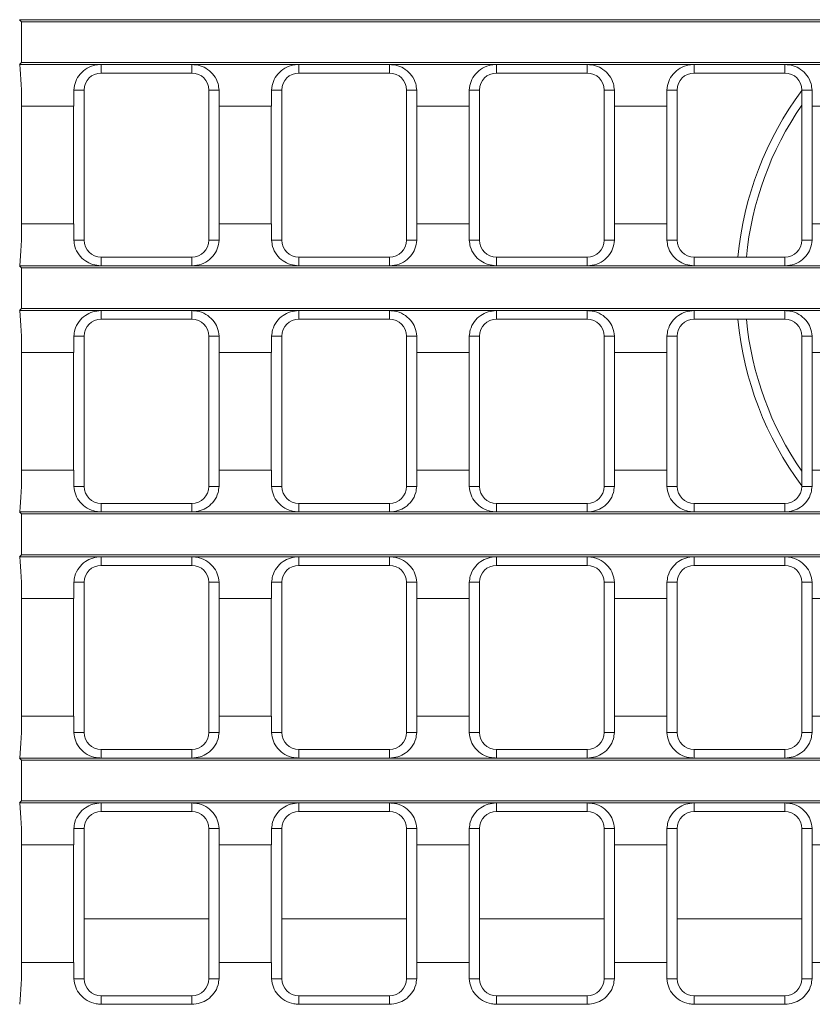
# Model space of a CAD drawing. Units: millimetres. Extents: x 7 to 413, y 7 to 290.
# Drawn here: x 278 to 297, y 60 to 83 of the extents above; entities that cross this region are included whole.
import ezdxf

# ---------------------------------------------------------------- set-up
doc = ezdxf.new("R2010")
doc.units = ezdxf.units.MM

msp = doc.modelspace()

# ---------------------------------------------------------------- linework, layer by layer
at = {"color": 7, "linetype": 'Continuous', "lineweight": 15}
for p, q in [((278.199, 83.303), (278.245, 83.256)), ((278.199, 83.303), (377.397, 83.303)), ((278.245, 83.256), (278.245, 82.296)), ((278.245, 83.256), (377.351, 83.256)), ((278.245, 82.296), (278.199, 82.25)), ((278.199, 82.25), (377.397, 82.25)), ((278.245, 82.296), (377.351, 82.296)), ((280.119, 82.247), (282.259, 82.247)), ((284.78, 82.247), (286.92, 82.247)), ((289.441, 82.247), (291.581, 82.247)), ((294.102, 82.247), (296.242, 82.247)), ((280.119, 82.046), (282.259, 82.046)), ((284.78, 82.046), (286.92, 82.046)), ((289.441, 82.046), (291.581, 82.046)), ((294.102, 82.046), (296.242, 82.046)), ((279.719, 78.106), (279.719, 81.646)), ((282.659, 81.646), (282.659, 78.106)), ((284.38, 78.106), (284.38, 81.646)), ((287.32, 81.646), (287.32, 78.106)), ((289.041, 78.106), (289.041, 81.646)), ((291.981, 81.646), (291.981, 78.106)), ((293.702, 78.106), (293.702, 81.646)), ((296.642, 81.646), (296.642, 78.106)), ((278.245, 81.264), (278.245, 78.489)), ((279.472, 78.489), (279.472, 81.264)), ((282.906, 81.264), (282.906, 78.489)), ((284.133, 78.489), (284.133, 81.264)), ((287.567, 81.264), (287.567, 78.489)), ((288.794, 78.489), (288.794, 81.264)), ((292.228, 81.264), (292.228, 78.489)), ((293.455, 78.489), (293.455, 81.264)), ((296.889, 81.264), (296.889, 78.489)), ((278.199, 77.503), (278.245, 77.456)), ((278.199, 77.503), (377.397, 77.503)), ((282.259, 77.706), (280.119, 77.706)), ((282.259, 77.505), (280.119, 77.505)), ((286.92, 77.706), (284.78, 77.706)), ((286.92, 77.505), (284.78, 77.505)), ((291.581, 77.706), (289.441, 77.706)), ((291.581, 77.505), (289.441, 77.505)), ((296.242, 77.706), (294.102, 77.706)), ((296.242, 77.505), (294.102, 77.505)), ((278.245, 76.496), (278.245, 77.456)), ((278.245, 77.456), (377.351, 77.456)), ((278.199, 76.45), (278.245, 76.496)), ((278.199, 76.45), (377.397, 76.45)), ((278.245, 76.496), (377.351, 76.496)), ((282.259, 76.447), (280.119, 76.447)), ((286.92, 76.447), (284.78, 76.447)), ((291.581, 76.447), (289.441, 76.447)), ((296.242, 76.447), (294.102, 76.447)), ((282.259, 76.246), (280.119, 76.246)), ((286.92, 76.246), (284.78, 76.246)), ((291.581, 76.246), (289.441, 76.246)), ((296.242, 76.246), (294.102, 76.246)), ((279.719, 75.846), (279.719, 72.306)), ((282.659, 72.306), (282.659, 75.846)), ((284.38, 75.846), (284.38, 72.306)), ((287.32, 72.306), (287.32, 75.846)), ((289.041, 75.846), (289.041, 72.306)), ((291.981, 72.306), (291.981, 75.846)), ((293.702, 75.846), (293.702, 72.306)), ((296.642, 72.306), (296.642, 75.846)), ((278.245, 72.689), (278.245, 75.464)), ((279.472, 75.464), (279.472, 72.689)), ((282.906, 72.689), (282.906, 75.464)), ((284.133, 75.464), (284.133, 72.689)), ((287.567, 72.689), (287.567, 75.464)), ((288.794, 75.464), (288.794, 72.689)), ((292.228, 72.689), (292.228, 75.464)), ((293.455, 75.464), (293.455, 72.689)), ((296.889, 72.689), (296.889, 75.464)), ((278.245, 71.656), (278.199, 71.703)), ((278.199, 71.703), (377.397, 71.703)), ((280.119, 71.906), (282.259, 71.906)), ((280.119, 71.705), (282.259, 71.705)), ((284.78, 71.906), (286.92, 71.906)), ((284.78, 71.705), (286.92, 71.705)), ((289.441, 71.906), (291.581, 71.906)), ((289.441, 71.705), (291.581, 71.705)), ((294.102, 71.906), (296.242, 71.906)), ((294.102, 71.705), (296.242, 71.705)), ((278.245, 70.696), (278.245, 71.656)), ((278.245, 71.656), (377.351, 71.656)), ((278.199, 70.65), (278.245, 70.696)), ((278.199, 70.65), (377.397, 70.65)), ((278.245, 70.696), (377.351, 70.696)), ((282.259, 70.647), (280.119, 70.647)), ((286.92, 70.647), (284.78, 70.647)), ((291.581, 70.647), (289.441, 70.647)), ((296.242, 70.647), (294.102, 70.647)), ((282.259, 70.446), (280.119, 70.446)), ((286.92, 70.446), (284.78, 70.446)), ((291.581, 70.446), (289.441, 70.446)), ((296.242, 70.446), (294.102, 70.446)), ((279.719, 70.046), (279.719, 66.506)), ((282.659, 66.506), (282.659, 70.046)), ((284.38, 70.046), (284.38, 66.506)), ((287.32, 66.506), (287.32, 70.046)), ((289.041, 70.046), (289.041, 66.506)), ((291.981, 66.506), (291.981, 70.046)), ((293.702, 70.046), (293.702, 66.506)), ((296.642, 66.506), (296.642, 70.046)), ((278.245, 66.889), (278.245, 69.664)), ((279.472, 69.664), (279.472, 66.889)), ((282.906, 66.889), (282.906, 69.664)), ((284.133, 69.664), (284.133, 66.889)), ((287.567, 66.889), (287.567, 69.664)), ((288.794, 69.664), (288.794, 66.889)), ((292.228, 66.889), (292.228, 69.664)), ((293.455, 69.664), (293.455, 66.889)), ((296.889, 66.889), (296.889, 69.664)), ((278.245, 65.856), (278.199, 65.903)), ((278.199, 65.903), (377.397, 65.903)), ((280.119, 66.106), (282.259, 66.106)), ((280.119, 65.905), (282.259, 65.905)), ((284.78, 66.106), (286.92, 66.106)), ((284.78, 65.905), (286.92, 65.905)), ((289.441, 66.106), (291.581, 66.106)), ((289.441, 65.905), (291.581, 65.905)), ((294.102, 66.106), (296.242, 66.106)), ((294.102, 65.905), (296.242, 65.905)), ((278.245, 64.896), (278.245, 65.856)), ((278.245, 65.856), (377.351, 65.856)), ((278.199, 64.85), (278.245, 64.896)), ((278.199, 64.85), (377.397, 64.85)), ((278.245, 64.896), (377.351, 64.896)), ((282.259, 64.847), (280.119, 64.847)), ((286.92, 64.847), (284.78, 64.847)), ((291.581, 64.847), (289.441, 64.847)), ((296.242, 64.847), (294.102, 64.847)), ((282.259, 64.646), (280.119, 64.646)), ((286.92, 64.646), (284.78, 64.646)), ((291.581, 64.646), (289.441, 64.646)), ((296.242, 64.646), (294.102, 64.646)), ((279.719, 64.246), (279.719, 60.706)), ((282.659, 60.706), (282.659, 64.246)), ((284.38, 64.246), (284.38, 60.706)), ((287.32, 60.706), (287.32, 64.246)), ((289.041, 64.246), (289.041, 60.706)), ((291.981, 60.706), (291.981, 64.246)), ((293.702, 64.246), (293.702, 60.706)), ((296.642, 60.706), (296.642, 64.246)), ((278.245, 61.089), (278.245, 63.864)), ((279.472, 63.864), (279.472, 61.089)), ((282.906, 61.089), (282.906, 63.864)), ((284.133, 63.864), (284.133, 61.089)), ((287.567, 61.089), (287.567, 63.864)), ((288.794, 63.864), (288.794, 61.089)), ((292.228, 61.089), (292.228, 63.864)), ((293.455, 63.864), (293.455, 61.089)), ((296.889, 61.089), (296.889, 63.864)), ((280.119, 60.306), (282.259, 60.306)), ((280.119, 60.105), (282.259, 60.105)), ((284.78, 60.306), (286.92, 60.306)), ((284.78, 60.105), (286.92, 60.105)), ((289.441, 60.306), (291.581, 60.306)), ((289.441, 60.105), (291.581, 60.105)), ((294.102, 60.306), (296.242, 60.306)), ((294.102, 60.105), (296.242, 60.105))]:
    msp.add_line(p, q, dxfattribs=at)
at = {"color": 8, "linetype": 'Continuous', "lineweight": 0}
for p, q in [((280.119, 82.247), (280.119, 82.046)), ((282.259, 82.247), (282.259, 82.046)), ((284.78, 82.247), (284.78, 82.046)), ((286.92, 82.247), (286.92, 82.046)), ((289.441, 82.247), (289.441, 82.046)), ((291.581, 82.247), (291.581, 82.046)), ((294.102, 82.247), (294.102, 82.046)), ((296.242, 82.247), (296.242, 82.046)), ((279.479, 81.646), (279.719, 81.646)), ((282.9, 81.646), (282.659, 81.646)), ((284.14, 81.646), (284.38, 81.646)), ((287.56, 81.646), (287.32, 81.646)), ((288.801, 81.646), (289.041, 81.646)), ((292.221, 81.646), (291.981, 81.646)), ((293.462, 81.646), (293.702, 81.646)), ((296.882, 81.646), (296.642, 81.646)), ((278.245, 81.264), (279.472, 81.264)), ((282.906, 81.264), (284.133, 81.264)), ((287.567, 81.264), (288.794, 81.264)), ((292.228, 81.264), (293.455, 81.264)), ((296.889, 81.264), (298.116, 81.264)), ((278.245, 78.489), (279.472, 78.489)), ((282.906, 78.489), (284.133, 78.489)), ((287.567, 78.489), (288.794, 78.489)), ((292.228, 78.489), (293.455, 78.489)), ((296.889, 78.489), (298.116, 78.489)), ((279.479, 78.106), (279.719, 78.106)), ((282.9, 78.106), (282.659, 78.106)), ((284.14, 78.106), (284.38, 78.106)), ((287.56, 78.106), (287.32, 78.106)), ((288.801, 78.106), (289.041, 78.106)), ((292.221, 78.106), (291.981, 78.106)), ((293.462, 78.106), (293.702, 78.106)), ((296.882, 78.106), (296.642, 78.106)), ((280.119, 77.505), (280.119, 77.706)), ((282.259, 77.505), (282.259, 77.706)), ((284.78, 77.505), (284.78, 77.706)), ((286.92, 77.505), (286.92, 77.706)), ((289.441, 77.505), (289.441, 77.706)), ((291.581, 77.505), (291.581, 77.706)), ((294.102, 77.505), (294.102, 77.706)), ((296.242, 77.505), (296.242, 77.706)), ((280.119, 76.447), (280.119, 76.246)), ((282.259, 76.447), (282.259, 76.246)), ((284.78, 76.447), (284.78, 76.246)), ((286.92, 76.447), (286.92, 76.246)), ((289.441, 76.447), (289.441, 76.246)), ((291.581, 76.447), (291.581, 76.246)), ((294.102, 76.447), (294.102, 76.246)), ((296.242, 76.447), (296.242, 76.246)), ((279.479, 75.846), (279.719, 75.846)), ((282.9, 75.846), (282.659, 75.846)), ((284.14, 75.846), (284.38, 75.846)), ((287.56, 75.846), (287.32, 75.846)), ((288.801, 75.846), (289.041, 75.846)), ((292.221, 75.846), (291.981, 75.846)), ((293.462, 75.846), (293.702, 75.846)), ((296.882, 75.846), (296.642, 75.846)), ((278.245, 75.464), (279.472, 75.464)), ((282.906, 75.464), (284.133, 75.464)), ((287.567, 75.464), (288.794, 75.464)), ((292.228, 75.464), (293.455, 75.464)), ((296.889, 75.464), (298.116, 75.464)), ((278.245, 72.689), (279.472, 72.689)), ((282.906, 72.689), (284.133, 72.689)), ((287.567, 72.689), (288.794, 72.689)), ((292.228, 72.689), (293.455, 72.689)), ((296.889, 72.689), (298.116, 72.689)), ((279.479, 72.306), (279.719, 72.306)), ((282.9, 72.306), (282.659, 72.306)), ((284.14, 72.306), (284.38, 72.306)), ((287.56, 72.306), (287.32, 72.306)), ((288.801, 72.306), (289.041, 72.306)), ((292.221, 72.306), (291.981, 72.306)), ((293.462, 72.306), (293.702, 72.306)), ((296.882, 72.306), (296.642, 72.306)), ((280.119, 71.705), (280.119, 71.906)), ((282.259, 71.705), (282.259, 71.906)), ((284.78, 71.705), (284.78, 71.906)), ((286.92, 71.705), (286.92, 71.906)), ((289.441, 71.705), (289.441, 71.906)), ((291.581, 71.705), (291.581, 71.906)), ((294.102, 71.705), (294.102, 71.906)), ((296.242, 71.705), (296.242, 71.906)), ((280.119, 70.647), (280.119, 70.446)), ((282.259, 70.647), (282.259, 70.446)), ((284.78, 70.647), (284.78, 70.446)), ((286.92, 70.647), (286.92, 70.446)), ((289.441, 70.647), (289.441, 70.446)), ((291.581, 70.647), (291.581, 70.446)), ((294.102, 70.647), (294.102, 70.446)), ((296.242, 70.647), (296.242, 70.446)), ((279.479, 70.046), (279.719, 70.046)), ((282.9, 70.046), (282.659, 70.046)), ((284.14, 70.046), (284.38, 70.046)), ((287.56, 70.046), (287.32, 70.046)), ((288.801, 70.046), (289.041, 70.046)), ((292.221, 70.046), (291.981, 70.046)), ((293.462, 70.046), (293.702, 70.046)), ((296.882, 70.046), (296.642, 70.046)), ((278.245, 69.664), (279.472, 69.664)), ((282.906, 69.664), (284.133, 69.664)), ((287.567, 69.664), (288.794, 69.664)), ((292.228, 69.664), (293.455, 69.664)), ((296.889, 69.664), (298.116, 69.664)), ((278.245, 66.889), (279.472, 66.889)), ((282.906, 66.889), (284.133, 66.889)), ((287.567, 66.889), (288.794, 66.889)), ((292.228, 66.889), (293.455, 66.889)), ((296.889, 66.889), (298.116, 66.889)), ((279.479, 66.506), (279.719, 66.506)), ((282.9, 66.506), (282.659, 66.506)), ((284.14, 66.506), (284.38, 66.506)), ((287.56, 66.506), (287.32, 66.506)), ((288.801, 66.506), (289.041, 66.506)), ((292.221, 66.506), (291.981, 66.506)), ((293.462, 66.506), (293.702, 66.506)), ((296.882, 66.506), (296.642, 66.506)), ((280.119, 65.905), (280.119, 66.106)), ((282.259, 65.905), (282.259, 66.106)), ((284.78, 65.905), (284.78, 66.106)), ((286.92, 65.905), (286.92, 66.106)), ((289.441, 65.905), (289.441, 66.106)), ((291.581, 65.905), (291.581, 66.106)), ((294.102, 65.905), (294.102, 66.106)), ((296.242, 65.905), (296.242, 66.106)), ((280.119, 64.847), (280.119, 64.646)), ((282.259, 64.847), (282.259, 64.646)), ((284.78, 64.847), (284.78, 64.646)), ((286.92, 64.847), (286.92, 64.646)), ((289.441, 64.847), (289.441, 64.646)), ((291.581, 64.847), (291.581, 64.646)), ((294.102, 64.847), (294.102, 64.646)), ((296.242, 64.847), (296.242, 64.646)), ((279.479, 64.246), (279.719, 64.246)), ((282.9, 64.246), (282.659, 64.246)), ((284.14, 64.246), (284.38, 64.246)), ((287.56, 64.246), (287.32, 64.246)), ((288.801, 64.246), (289.041, 64.246)), ((292.221, 64.246), (291.981, 64.246)), ((293.462, 64.246), (293.702, 64.246)), ((296.882, 64.246), (296.642, 64.246)), ((278.245, 63.864), (279.472, 63.864)), ((282.906, 63.864), (284.133, 63.864)), ((287.567, 63.864), (288.794, 63.864)), ((292.228, 63.864), (293.455, 63.864)), ((296.889, 63.864), (298.116, 63.864)), ((282.659, 62.117), (279.719, 62.117)), ((287.32, 62.117), (284.38, 62.117)), ((291.981, 62.117), (289.041, 62.117)), ((296.642, 62.117), (293.702, 62.117)), ((278.245, 61.089), (279.472, 61.089)), ((282.906, 61.089), (284.133, 61.089)), ((287.567, 61.089), (288.794, 61.089)), ((292.228, 61.089), (293.455, 61.089)), ((296.889, 61.089), (298.116, 61.089)), ((279.479, 60.706), (279.719, 60.706)), ((282.9, 60.706), (282.659, 60.706)), ((284.14, 60.706), (284.38, 60.706)), ((287.56, 60.706), (287.32, 60.706)), ((288.801, 60.706), (289.041, 60.706)), ((292.221, 60.706), (291.981, 60.706)), ((293.462, 60.706), (293.702, 60.706)), ((296.882, 60.706), (296.642, 60.706)), ((280.119, 60.105), (280.119, 60.306)), ((282.259, 60.105), (282.259, 60.306)), ((284.78, 60.105), (284.78, 60.306)), ((286.92, 60.105), (286.92, 60.306)), ((289.441, 60.105), (289.441, 60.306)), ((291.581, 60.105), (291.581, 60.306)), ((294.102, 60.105), (294.102, 60.306)), ((296.242, 60.105), (296.242, 60.306))]:
    msp.add_line(p, q, dxfattribs=at)
at = {"color": 7, "linetype": 'Continuous', "lineweight": 15}
for centre, radius, start, end in [((280.119, 81.646), 0.4, 90, 180), ((282.259, 81.646), 0.4, 0, 90), ((284.78, 81.646), 0.4, 90, 180), ((286.92, 81.646), 0.4, 0, 90), ((289.441, 81.646), 0.4, 90, 180), ((291.581, 81.646), 0.4, 0, 90), ((294.102, 81.646), 0.4, 90, 180), ((296.242, 81.646), 0.4, 0, 90), ((302.898, 76.976), 7.8, 143.3309, 174.6298), ((302.898, 76.976), 7.6, 145.407, 174.4881), ((280.119, 78.106), 0.4, 180, 270), ((282.259, 78.106), 0.4, 270, 0), ((284.78, 78.106), 0.4, 180, 270), ((286.92, 78.106), 0.4, 270, 0), ((289.441, 78.106), 0.4, 180, 270), ((291.581, 78.106), 0.4, 270, 0), ((294.102, 78.106), 0.4, 180, 270), ((296.242, 78.106), 0.4, 270, 0), ((280.119, 75.846), 0.4, 90, 180), ((282.259, 75.846), 0.4, 0, 90), ((284.78, 75.846), 0.4, 90, 180), ((286.92, 75.846), 0.4, 0, 90), ((289.441, 75.846), 0.4, 90, 180), ((291.581, 75.846), 0.4, 0, 90), ((294.102, 75.846), 0.4, 90, 180), ((302.898, 76.976), 7.8, 185.3702, 216.6691), ((302.898, 76.976), 7.6, 185.5119, 214.593), ((296.242, 75.846), 0.4, 0, 90), ((280.119, 72.306), 0.4, 180, 270), ((282.259, 72.306), 0.4, 270, 0), ((284.78, 72.306), 0.4, 180, 270), ((286.92, 72.306), 0.4, 270, 0), ((289.441, 72.306), 0.4, 180, 270), ((291.581, 72.306), 0.4, 270, 0), ((294.102, 72.306), 0.4, 180, 270), ((296.242, 72.306), 0.4, 270, 0), ((280.119, 70.046), 0.4, 90, 180), ((282.259, 70.046), 0.4, 0, 90), ((284.78, 70.046), 0.4, 90, 180), ((286.92, 70.046), 0.4, 0, 90), ((289.441, 70.046), 0.4, 90, 180), ((291.581, 70.046), 0.4, 0, 90), ((294.102, 70.046), 0.4, 90, 180), ((296.242, 70.046), 0.4, 0, 90), ((280.119, 66.506), 0.4, 180, 270), ((282.259, 66.506), 0.4, 270, 0), ((284.78, 66.506), 0.4, 180, 270), ((286.92, 66.506), 0.4, 270, 0), ((289.441, 66.506), 0.4, 180, 270), ((291.581, 66.506), 0.4, 270, 0), ((294.102, 66.506), 0.4, 180, 270), ((296.242, 66.506), 0.4, 270, 0), ((280.119, 64.246), 0.4, 90, 180), ((282.259, 64.246), 0.4, 0, 90), ((284.78, 64.246), 0.4, 90, 180), ((286.92, 64.246), 0.4, 0, 90), ((289.441, 64.246), 0.4, 90, 180), ((291.581, 64.246), 0.4, 0, 90), ((294.102, 64.246), 0.4, 90, 180), ((296.242, 64.246), 0.4, 0, 90), ((280.119, 60.706), 0.4, 180, 270), ((282.259, 60.706), 0.4, 270, 0), ((284.78, 60.706), 0.4, 180, 270), ((286.92, 60.706), 0.4, 270, 0), ((289.441, 60.706), 0.4, 180, 270), ((291.581, 60.706), 0.4, 270, 0), ((294.102, 60.706), 0.4, 180, 270), ((296.242, 60.706), 0.4, 270, 0)]:
    msp.add_arc(centre, radius, start, end, dxfattribs=at)
for centre, start_param, end_param in [((277.893, 81.264), 4.712389, 5.227983), ((279.825, 81.264), 1.378345, 1.570796), ((282.553, 81.264), 4.712389, 4.904841), ((284.486, 81.264), 1.378345, 1.570796), ((287.214, 81.264), 4.712389, 4.904841), ((289.147, 81.264), 1.378345, 1.570796), ((291.875, 81.264), 4.712389, 4.904841), ((293.808, 81.264), 1.378345, 1.570796), ((296.536, 81.264), 4.712389, 4.904841), ((277.893, 78.489), 4.196795, 4.712389), ((279.825, 78.489), 1.570796, 1.763248), ((282.553, 78.489), 4.519937, 4.712389), ((284.486, 78.489), 1.570796, 1.763248), ((287.214, 78.489), 4.519937, 4.712389), ((289.147, 78.489), 1.570796, 1.763248), ((291.875, 78.489), 4.519937, 4.712389), ((293.808, 78.489), 1.570796, 1.763248), ((296.536, 78.489), 4.519937, 4.712389), ((277.893, 75.464), 4.712389, 5.227983), ((279.825, 75.464), 1.378345, 1.570796), ((282.553, 75.464), 4.712389, 4.904841), ((284.486, 75.464), 1.378345, 1.570796), ((287.214, 75.464), 4.712389, 4.904841), ((289.147, 75.464), 1.378345, 1.570796), ((291.875, 75.464), 4.712389, 4.904841), ((293.808, 75.464), 1.378345, 1.570796), ((296.536, 75.464), 4.712389, 4.904841), ((277.893, 72.689), 4.196795, 4.712389), ((279.825, 72.689), 1.570796, 1.763248), ((282.553, 72.689), 4.519937, 4.712389), ((284.486, 72.689), 1.570796, 1.763248), ((287.214, 72.689), 4.519937, 4.712389), ((289.147, 72.689), 1.570796, 1.763248), ((291.875, 72.689), 4.519937, 4.712389), ((293.808, 72.689), 1.570796, 1.763248), ((296.536, 72.689), 4.519937, 4.712389), ((277.893, 69.664), 4.712389, 5.227983), ((279.825, 69.664), 1.378345, 1.570796), ((282.553, 69.664), 4.712389, 4.904841), ((284.486, 69.664), 1.378345, 1.570796), ((287.214, 69.664), 4.712389, 4.904841), ((289.147, 69.664), 1.378345, 1.570796), ((291.875, 69.664), 4.712389, 4.904841), ((293.808, 69.664), 1.378345, 1.570796), ((296.536, 69.664), 4.712389, 4.904841), ((277.893, 66.889), 4.196795, 4.712389), ((279.825, 66.889), 1.570796, 1.763248), ((282.553, 66.889), 4.519937, 4.712389), ((284.486, 66.889), 1.570796, 1.763248), ((287.214, 66.889), 4.519937, 4.712389), ((289.147, 66.889), 1.570796, 1.763248), ((291.875, 66.889), 4.519937, 4.712389), ((293.808, 66.889), 1.570796, 1.763248), ((296.536, 66.889), 4.519937, 4.712389), ((277.893, 63.864), 4.712389, 5.227983), ((279.825, 63.864), 1.378345, 1.570796), ((282.553, 63.864), 4.712389, 4.904841), ((284.486, 63.864), 1.378345, 1.570796), ((287.214, 63.864), 4.712389, 4.904841), ((289.147, 63.864), 1.378345, 1.570796), ((291.875, 63.864), 4.712389, 4.904841), ((293.808, 63.864), 1.378345, 1.570796), ((296.536, 63.864), 4.712389, 4.904841), ((277.893, 61.089), 4.196795, 4.712389), ((279.825, 61.089), 1.570796, 1.763248), ((282.553, 61.089), 4.519937, 4.712389), ((284.486, 61.089), 1.570796, 1.763248), ((287.214, 61.089), 4.519937, 4.712389), ((289.147, 61.089), 1.570796, 1.763248), ((291.875, 61.089), 4.519937, 4.712389), ((293.808, 61.089), 1.570796, 1.763248), ((296.536, 61.089), 4.519937, 4.712389)]:
    msp.add_ellipse(centre, major_axis=(0, 2), ratio=0.176327, start_param=start_param, end_param=end_param, dxfattribs=at)
for points, knots in [([(279.479, 81.646), (279.488, 81.715), (279.507, 81.853), (279.62, 82.032), (279.784, 82.17), (279.964, 82.239), (280.08, 82.245), (280.119, 82.247)], [0, 0, 0, 0, 0.213014, 0.425583, 0.652072, 0.881112, 1, 1, 1, 1]), ([(282.259, 82.247), (282.326, 82.242), (282.459, 82.23), (282.641, 82.137), (282.79, 81.994), (282.881, 81.82), (282.894, 81.696), (282.9, 81.646)], [0, 0, 0, 0, 0.200483, 0.400552, 0.615758, 0.846052, 1, 1, 1, 1]), ([(284.14, 81.646), (284.149, 81.715), (284.168, 81.853), (284.281, 82.032), (284.445, 82.17), (284.625, 82.239), (284.741, 82.245), (284.78, 82.247)], [0, 0, 0, 0, 0.213014, 0.425583, 0.652072, 0.881112, 1, 1, 1, 1]), ([(286.92, 82.247), (286.987, 82.242), (287.12, 82.23), (287.302, 82.137), (287.451, 81.994), (287.541, 81.82), (287.555, 81.696), (287.56, 81.646)], [0, 0, 0, 0, 0.200483, 0.400552, 0.615758, 0.846052, 1, 1, 1, 1]), ([(288.801, 81.646), (288.81, 81.715), (288.829, 81.853), (288.941, 82.032), (289.106, 82.17), (289.286, 82.239), (289.402, 82.245), (289.441, 82.247)], [0, 0, 0, 0, 0.213014, 0.425583, 0.652072, 0.881112, 1, 1, 1, 1]), ([(291.581, 82.247), (291.648, 82.242), (291.781, 82.23), (291.963, 82.137), (292.112, 81.994), (292.202, 81.82), (292.216, 81.696), (292.221, 81.646)], [0, 0, 0, 0, 0.200483, 0.400552, 0.615758, 0.846052, 1, 1, 1, 1]), ([(293.462, 81.646), (293.471, 81.715), (293.49, 81.853), (293.602, 82.032), (293.767, 82.17), (293.947, 82.239), (294.062, 82.245), (294.102, 82.247)], [0, 0, 0, 0, 0.213014, 0.425583, 0.652072, 0.881112, 1, 1, 1, 1]), ([(296.242, 82.247), (296.309, 82.242), (296.442, 82.23), (296.624, 82.137), (296.773, 81.994), (296.863, 81.82), (296.877, 81.696), (296.882, 81.646)], [0, 0, 0, 0, 0.2004833, 0.4005517, 0.615758, 0.8460523, 1, 1, 1, 1]), ([(280.119, 77.505), (280.052, 77.511), (279.919, 77.523), (279.737, 77.615), (279.588, 77.758), (279.498, 77.932), (279.484, 78.056), (279.479, 78.106)], [0, 0, 0, 0, 0.200483, 0.400552, 0.615758, 0.846052, 1, 1, 1, 1]), ([(282.9, 78.106), (282.89, 78.037), (282.871, 77.9), (282.759, 77.72), (282.594, 77.582), (282.414, 77.513), (282.299, 77.507), (282.259, 77.505)], [0, 0, 0, 0, 0.213014, 0.425583, 0.652072, 0.881112, 1, 1, 1, 1]), ([(284.78, 77.505), (284.713, 77.511), (284.58, 77.523), (284.398, 77.615), (284.249, 77.758), (284.159, 77.932), (284.145, 78.056), (284.14, 78.106)], [0, 0, 0, 0, 0.200483, 0.400552, 0.615758, 0.846052, 1, 1, 1, 1]), ([(287.56, 78.106), (287.551, 78.037), (287.532, 77.9), (287.42, 77.72), (287.255, 77.582), (287.075, 77.513), (286.96, 77.507), (286.92, 77.505)], [0, 0, 0, 0, 0.213014, 0.425583, 0.652072, 0.881112, 1, 1, 1, 1]), ([(289.441, 77.505), (289.374, 77.511), (289.241, 77.523), (289.059, 77.615), (288.91, 77.758), (288.82, 77.932), (288.806, 78.056), (288.801, 78.106)], [0, 0, 0, 0, 0.200483, 0.400552, 0.615758, 0.846052, 1, 1, 1, 1]), ([(292.221, 78.106), (292.212, 78.037), (292.193, 77.9), (292.081, 77.72), (291.916, 77.582), (291.736, 77.513), (291.62, 77.507), (291.581, 77.505)], [0, 0, 0, 0, 0.213014, 0.425583, 0.652072, 0.881112, 1, 1, 1, 1]), ([(294.102, 77.505), (294.035, 77.511), (293.902, 77.523), (293.72, 77.615), (293.571, 77.758), (293.481, 77.932), (293.467, 78.056), (293.462, 78.106)], [0, 0, 0, 0, 0.200483, 0.400552, 0.615758, 0.846052, 1, 1, 1, 1]), ([(296.882, 78.106), (296.873, 78.037), (296.854, 77.9), (296.742, 77.72), (296.577, 77.582), (296.397, 77.513), (296.281, 77.507), (296.242, 77.505)], [0, 0, 0, 0, 0.213014, 0.425583, 0.652072, 0.881112, 1, 1, 1, 1]), ([(280.119, 76.447), (280.052, 76.442), (279.919, 76.43), (279.737, 76.337), (279.588, 76.194), (279.498, 76.02), (279.484, 75.896), (279.479, 75.846)], [0, 0, 0, 0, 0.200483, 0.400552, 0.615758, 0.846052, 1, 1, 1, 1]), ([(282.9, 75.846), (282.89, 75.915), (282.871, 76.053), (282.759, 76.232), (282.594, 76.37), (282.414, 76.439), (282.299, 76.445), (282.259, 76.447)], [0, 0, 0, 0, 0.213014, 0.425583, 0.652072, 0.881112, 1, 1, 1, 1]), ([(284.78, 76.447), (284.713, 76.442), (284.58, 76.43), (284.398, 76.337), (284.249, 76.194), (284.159, 76.02), (284.145, 75.896), (284.14, 75.846)], [0, 0, 0, 0, 0.200483, 0.400552, 0.615758, 0.846052, 1, 1, 1, 1]), ([(287.56, 75.846), (287.551, 75.915), (287.532, 76.053), (287.42, 76.232), (287.255, 76.37), (287.075, 76.439), (286.96, 76.445), (286.92, 76.447)], [0, 0, 0, 0, 0.213014, 0.425583, 0.652072, 0.881112, 1, 1, 1, 1]), ([(289.441, 76.447), (289.374, 76.442), (289.241, 76.43), (289.059, 76.337), (288.91, 76.194), (288.82, 76.02), (288.806, 75.896), (288.801, 75.846)], [0, 0, 0, 0, 0.200483, 0.400552, 0.615758, 0.846052, 1, 1, 1, 1]), ([(292.221, 75.846), (292.212, 75.915), (292.193, 76.053), (292.081, 76.232), (291.916, 76.37), (291.736, 76.439), (291.62, 76.445), (291.581, 76.447)], [0, 0, 0, 0, 0.213014, 0.425583, 0.652072, 0.881112, 1, 1, 1, 1]), ([(294.102, 76.447), (294.035, 76.442), (293.902, 76.43), (293.72, 76.337), (293.571, 76.194), (293.481, 76.02), (293.467, 75.896), (293.462, 75.846)], [0, 0, 0, 0, 0.200483, 0.400552, 0.615758, 0.846052, 1, 1, 1, 1]), ([(296.882, 75.846), (296.873, 75.915), (296.854, 76.053), (296.742, 76.232), (296.577, 76.37), (296.397, 76.439), (296.281, 76.445), (296.242, 76.447)], [0, 0, 0, 0, 0.213014, 0.425583, 0.652072, 0.881112, 1, 1, 1, 1]), ([(279.479, 72.306), (279.488, 72.237), (279.507, 72.1), (279.62, 71.92), (279.784, 71.782), (279.964, 71.713), (280.08, 71.707), (280.119, 71.705)], [0, 0, 0, 0, 0.213014, 0.425583, 0.652072, 0.881112, 1, 1, 1, 1]), ([(282.259, 71.705), (282.326, 71.711), (282.459, 71.723), (282.641, 71.815), (282.79, 71.958), (282.881, 72.132), (282.894, 72.256), (282.9, 72.306)], [0, 0, 0, 0, 0.200483, 0.400552, 0.615758, 0.846052, 1, 1, 1, 1]), ([(284.14, 72.306), (284.149, 72.237), (284.168, 72.1), (284.281, 71.92), (284.445, 71.782), (284.625, 71.713), (284.741, 71.707), (284.78, 71.705)], [0, 0, 0, 0, 0.213014, 0.425583, 0.652072, 0.881112, 1, 1, 1, 1]), ([(286.92, 71.705), (286.987, 71.711), (287.12, 71.723), (287.302, 71.815), (287.451, 71.958), (287.541, 72.132), (287.555, 72.256), (287.56, 72.306)], [0, 0, 0, 0, 0.200483, 0.400552, 0.615758, 0.846052, 1, 1, 1, 1]), ([(288.801, 72.306), (288.81, 72.237), (288.829, 72.1), (288.941, 71.92), (289.106, 71.782), (289.286, 71.713), (289.402, 71.707), (289.441, 71.705)], [0, 0, 0, 0, 0.213014, 0.425583, 0.652072, 0.881112, 1, 1, 1, 1]), ([(291.581, 71.705), (291.648, 71.711), (291.781, 71.723), (291.963, 71.815), (292.112, 71.958), (292.202, 72.132), (292.216, 72.256), (292.221, 72.306)], [0, 0, 0, 0, 0.200483, 0.400552, 0.615758, 0.846052, 1, 1, 1, 1]), ([(293.462, 72.306), (293.471, 72.237), (293.49, 72.1), (293.602, 71.92), (293.767, 71.782), (293.947, 71.713), (294.062, 71.707), (294.102, 71.705)], [0, 0, 0, 0, 0.213014, 0.425583, 0.652072, 0.881112, 1, 1, 1, 1]), ([(296.242, 71.705), (296.309, 71.711), (296.442, 71.723), (296.624, 71.815), (296.773, 71.958), (296.863, 72.132), (296.877, 72.256), (296.882, 72.306)], [0, 0, 0, 0, 0.2004833, 0.4005517, 0.615758, 0.8460523, 1, 1, 1, 1]), ([(280.119, 70.647), (280.052, 70.642), (279.919, 70.63), (279.737, 70.537), (279.588, 70.394), (279.498, 70.22), (279.484, 70.096), (279.479, 70.046)], [0, 0, 0, 0, 0.200483, 0.400552, 0.615758, 0.846052, 1, 1, 1, 1]), ([(282.9, 70.046), (282.89, 70.115), (282.871, 70.253), (282.759, 70.432), (282.594, 70.57), (282.414, 70.639), (282.299, 70.645), (282.259, 70.647)], [0, 0, 0, 0, 0.213014, 0.425583, 0.652072, 0.881112, 1, 1, 1, 1]), ([(284.78, 70.647), (284.713, 70.642), (284.58, 70.63), (284.398, 70.537), (284.249, 70.394), (284.159, 70.22), (284.145, 70.096), (284.14, 70.046)], [0, 0, 0, 0, 0.200483, 0.400552, 0.615758, 0.846052, 1, 1, 1, 1]), ([(287.56, 70.046), (287.551, 70.115), (287.532, 70.253), (287.42, 70.432), (287.255, 70.57), (287.075, 70.639), (286.96, 70.645), (286.92, 70.647)], [0, 0, 0, 0, 0.2130144, 0.4255831, 0.6520725, 0.8811122, 1, 1, 1, 1]), ([(289.441, 70.647), (289.374, 70.642), (289.241, 70.63), (289.059, 70.537), (288.91, 70.394), (288.82, 70.22), (288.806, 70.096), (288.801, 70.046)], [0, 0, 0, 0, 0.200483, 0.400552, 0.615758, 0.846052, 1, 1, 1, 1]), ([(292.221, 70.046), (292.212, 70.115), (292.193, 70.253), (292.081, 70.432), (291.916, 70.57), (291.736, 70.639), (291.62, 70.645), (291.581, 70.647)], [0, 0, 0, 0, 0.213014, 0.425583, 0.652072, 0.881112, 1, 1, 1, 1]), ([(294.102, 70.647), (294.035, 70.642), (293.902, 70.63), (293.72, 70.537), (293.571, 70.394), (293.481, 70.22), (293.467, 70.096), (293.462, 70.046)], [0, 0, 0, 0, 0.200483, 0.400552, 0.615758, 0.846052, 1, 1, 1, 1]), ([(296.882, 70.046), (296.873, 70.115), (296.854, 70.253), (296.742, 70.432), (296.577, 70.57), (296.397, 70.639), (296.281, 70.645), (296.242, 70.647)], [0, 0, 0, 0, 0.2130144, 0.4255831, 0.6520725, 0.8811122, 1, 1, 1, 1]), ([(279.479, 66.506), (279.488, 66.437), (279.507, 66.3), (279.62, 66.12), (279.784, 65.982), (279.964, 65.913), (280.08, 65.907), (280.119, 65.905)], [0, 0, 0, 0, 0.2130144, 0.4255831, 0.6520725, 0.8811122, 1, 1, 1, 1]), ([(282.259, 65.905), (282.326, 65.911), (282.459, 65.923), (282.641, 66.015), (282.79, 66.158), (282.881, 66.332), (282.894, 66.456), (282.9, 66.506)], [0, 0, 0, 0, 0.200483, 0.400552, 0.615758, 0.846052, 1, 1, 1, 1]), ([(284.14, 66.506), (284.149, 66.437), (284.168, 66.3), (284.281, 66.12), (284.445, 65.982), (284.625, 65.913), (284.741, 65.907), (284.78, 65.905)], [0, 0, 0, 0, 0.213014, 0.425583, 0.652072, 0.881112, 1, 1, 1, 1]), ([(286.92, 65.905), (286.987, 65.911), (287.12, 65.923), (287.302, 66.015), (287.451, 66.158), (287.541, 66.332), (287.555, 66.456), (287.56, 66.506)], [0, 0, 0, 0, 0.200483, 0.400552, 0.615758, 0.846052, 1, 1, 1, 1]), ([(288.801, 66.506), (288.81, 66.437), (288.829, 66.3), (288.941, 66.12), (289.106, 65.982), (289.286, 65.913), (289.402, 65.907), (289.441, 65.905)], [0, 0, 0, 0, 0.2130144, 0.4255831, 0.6520725, 0.8811122, 1, 1, 1, 1]), ([(291.581, 65.905), (291.648, 65.911), (291.781, 65.923), (291.963, 66.015), (292.112, 66.158), (292.202, 66.332), (292.216, 66.456), (292.221, 66.506)], [0, 0, 0, 0, 0.200483, 0.400552, 0.615758, 0.846052, 1, 1, 1, 1]), ([(293.462, 66.506), (293.471, 66.437), (293.49, 66.3), (293.602, 66.12), (293.767, 65.982), (293.947, 65.913), (294.062, 65.907), (294.102, 65.905)], [0, 0, 0, 0, 0.213014, 0.425583, 0.652072, 0.881112, 1, 1, 1, 1]), ([(296.242, 65.905), (296.309, 65.911), (296.442, 65.923), (296.624, 66.015), (296.773, 66.158), (296.863, 66.332), (296.877, 66.456), (296.882, 66.506)], [0, 0, 0, 0, 0.200483, 0.400552, 0.615758, 0.846052, 1, 1, 1, 1]), ([(280.119, 64.847), (280.052, 64.842), (279.919, 64.83), (279.737, 64.737), (279.588, 64.594), (279.498, 64.42), (279.484, 64.296), (279.479, 64.246)], [0, 0, 0, 0, 0.200483, 0.400552, 0.615758, 0.846052, 1, 1, 1, 1]), ([(282.9, 64.246), (282.89, 64.315), (282.871, 64.453), (282.759, 64.632), (282.594, 64.77), (282.414, 64.839), (282.299, 64.845), (282.259, 64.847)], [0, 0, 0, 0, 0.213014, 0.425583, 0.652072, 0.881112, 1, 1, 1, 1]), ([(284.78, 64.847), (284.713, 64.842), (284.58, 64.83), (284.398, 64.737), (284.249, 64.594), (284.159, 64.42), (284.145, 64.296), (284.14, 64.246)], [0, 0, 0, 0, 0.200483, 0.400552, 0.615758, 0.846052, 1, 1, 1, 1]), ([(287.56, 64.246), (287.551, 64.315), (287.532, 64.453), (287.42, 64.632), (287.255, 64.77), (287.075, 64.839), (286.96, 64.845), (286.92, 64.847)], [0, 0, 0, 0, 0.213014, 0.425583, 0.652072, 0.881112, 1, 1, 1, 1]), ([(289.441, 64.847), (289.374, 64.842), (289.241, 64.83), (289.059, 64.737), (288.91, 64.594), (288.82, 64.42), (288.806, 64.296), (288.801, 64.246)], [0, 0, 0, 0, 0.200483, 0.400552, 0.615758, 0.846052, 1, 1, 1, 1]), ([(292.221, 64.246), (292.212, 64.315), (292.193, 64.453), (292.081, 64.632), (291.916, 64.77), (291.736, 64.839), (291.62, 64.845), (291.581, 64.847)], [0, 0, 0, 0, 0.213014, 0.425583, 0.652072, 0.881112, 1, 1, 1, 1]), ([(294.102, 64.847), (294.035, 64.842), (293.902, 64.83), (293.72, 64.737), (293.571, 64.594), (293.481, 64.42), (293.467, 64.296), (293.462, 64.246)], [0, 0, 0, 0, 0.200483, 0.400552, 0.615758, 0.846052, 1, 1, 1, 1]), ([(296.882, 64.246), (296.873, 64.315), (296.854, 64.453), (296.742, 64.632), (296.577, 64.77), (296.397, 64.839), (296.281, 64.845), (296.242, 64.847)], [0, 0, 0, 0, 0.213014, 0.425583, 0.652072, 0.881112, 1, 1, 1, 1]), ([(279.479, 60.706), (279.488, 60.637), (279.507, 60.5), (279.62, 60.32), (279.784, 60.182), (279.964, 60.113), (280.08, 60.107), (280.119, 60.105)], [0, 0, 0, 0, 0.213014, 0.425583, 0.652072, 0.881112, 1, 1, 1, 1]), ([(282.259, 60.105), (282.326, 60.111), (282.459, 60.123), (282.641, 60.215), (282.79, 60.358), (282.881, 60.532), (282.894, 60.656), (282.9, 60.706)], [0, 0, 0, 0, 0.200483, 0.400552, 0.615758, 0.846052, 1, 1, 1, 1]), ([(284.14, 60.706), (284.149, 60.637), (284.168, 60.5), (284.281, 60.32), (284.445, 60.182), (284.625, 60.113), (284.741, 60.107), (284.78, 60.105)], [0, 0, 0, 0, 0.213014, 0.425583, 0.652072, 0.881112, 1, 1, 1, 1]), ([(286.92, 60.105), (286.987, 60.111), (287.12, 60.123), (287.302, 60.215), (287.451, 60.358), (287.541, 60.532), (287.555, 60.656), (287.56, 60.706)], [0, 0, 0, 0, 0.200483, 0.400552, 0.615758, 0.846052, 1, 1, 1, 1]), ([(288.801, 60.706), (288.81, 60.637), (288.829, 60.5), (288.941, 60.32), (289.106, 60.182), (289.286, 60.113), (289.402, 60.107), (289.441, 60.105)], [0, 0, 0, 0, 0.213014, 0.425583, 0.652072, 0.881112, 1, 1, 1, 1]), ([(291.581, 60.105), (291.648, 60.111), (291.781, 60.123), (291.963, 60.215), (292.112, 60.358), (292.202, 60.532), (292.216, 60.656), (292.221, 60.706)], [0, 0, 0, 0, 0.200483, 0.400552, 0.615758, 0.846052, 1, 1, 1, 1]), ([(293.462, 60.706), (293.471, 60.637), (293.49, 60.5), (293.602, 60.32), (293.767, 60.182), (293.947, 60.113), (294.062, 60.107), (294.102, 60.105)], [0, 0, 0, 0, 0.213014, 0.425583, 0.652072, 0.881112, 1, 1, 1, 1]), ([(296.242, 60.105), (296.309, 60.111), (296.442, 60.123), (296.624, 60.215), (296.773, 60.358), (296.863, 60.532), (296.877, 60.656), (296.882, 60.706)], [0, 0, 0, 0, 0.200483, 0.400552, 0.615758, 0.846052, 1, 1, 1, 1])]:
    msp.add_open_spline(points, degree=3, knots=knots, dxfattribs=at)

doc.saveas('drawing.dxf')
